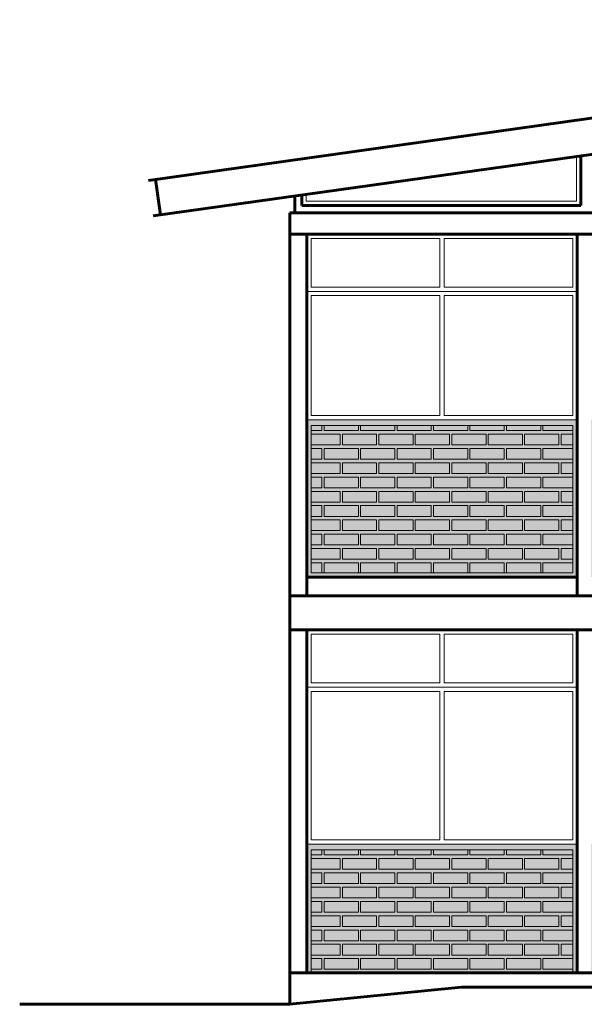
# Model space of a CAD drawing. Units: millimetres. Extents: x 66 to 1059, y 110 to 254.
# Drawn here: x 135 to 139, y 212 to 219 of the extents above; entities that cross this region are included whole.
import ezdxf

# ---------------------------------------------------------------- set-up
doc = ezdxf.new("R2010")
doc.units = ezdxf.units.MM
doc.layers.get('0').update_dxf_attribs({"lineweight": 18})
for name, color, linetype, lineweight in [('0.05', 8, 'Continuous', 5), ('0.13', 6, 'Continuous', 13), ('0.6', 4, 'Continuous', 60)]:
    doc.layers.add(name, color=color, linetype=linetype, lineweight=lineweight)
doc.layers.add('01', color=4, linetype='Continuous')

msp = doc.modelspace()

# ---------------------------------------------------------------- hatches: boundary and pattern name
at = {"layer": '0.05', "true_color": 0x34a8da}
h = msp.add_hatch(color=143, dxfattribs=at)
h.dxf.hatch_style = 1
h.paths.add_polyline_path([(137.4975, 212.6945), (139.3875, 212.6945), (139.3875, 213.5945), (137.4975, 213.5945)])
h.paths.add_polyline_path([(139.4875, 213.5945), (141.3875, 213.5945), (141.3875, 212.6945), (139.4875, 212.6945)])
h.paths.add_polyline_path([(141.4875, 212.6945), (143.3775, 212.6945), (143.3775, 214.6945), (141.4875, 214.6945)])
at = {"layer": '01', "ltscale": 0.05, "true_color": 0xf5eed6}
h = msp.add_hatch(color=254, dxfattribs=at)
h.dxf.hatch_style = 1
h.paths.add_polyline_path([(137.4975, 215.4645), (139.3875, 215.4645), (139.3875, 216.5645), (137.4975, 216.5645)])
h.paths.add_polyline_path([(139.4875, 215.4645), (141.3875, 215.4645), (141.3875, 216.5645), (139.4875, 216.5645)])
h.paths.add_polyline_path([(141.4875, 215.4645), (143.3775, 215.4645), (143.3775, 217.4645), (141.4875, 217.4645)])

# ---------------------------------------------------------------- linework, layer by layer
at = {"ltscale": 0.06}
for p, q in [((138.4275, 217.8345), (138.4275, 217.4945)), ((138.4575, 217.8345), (138.4575, 217.4945)), ((137.4975, 217.4645), (139.3875, 217.4645)), ((137.4975, 216.5645), (139.3875, 216.5645)), ((137.5275, 216.5245), (139.3575, 216.5245)), ((137.5275, 215.4945), (137.5275, 216.5245)), ((139.3575, 215.4945), (139.3575, 216.5245)), ((137.5275, 215.4945), (139.3575, 215.4945)), ((138.4275, 215.0645), (138.4275, 214.7245)), ((138.4575, 215.0645), (138.4575, 214.7245)), ((137.4975, 214.6945), (139.3875, 214.6945)), ((137.4975, 213.5945), (139.3875, 213.5945)), ((137.5275, 213.5545), (139.3575, 213.5545)), ((137.5275, 212.6945), (137.5275, 213.5545)), ((139.3575, 212.6945), (139.3575, 213.5545))]:
    msp.add_line(p, q, dxfattribs=at)
for points in [[(138.4275, 217.4945), (137.5275, 217.4945), (137.5275, 217.8345), (138.4275, 217.8345)], [(138.4575, 217.8345), (139.3575, 217.8345), (139.3575, 217.4945), (138.4575, 217.4945)], [(138.4275, 214.7245), (137.5275, 214.7245), (137.5275, 215.0645), (138.4275, 215.0645)], [(138.4575, 215.0645), (139.3575, 215.0645), (139.3575, 214.7245), (138.4575, 214.7245)]]:
    msp.add_lwpolyline(points, dxfattribs=at)
at = {"layer": '0.05', "ltscale": 0.06}
for p, q in [((137.5275, 216.4895), (137.6025, 216.4895)), ((137.5275, 216.4645), (137.73, 216.4645)), ((137.6025, 216.4895), (137.6025, 216.5245)), ((137.6175, 216.4895), (137.6175, 216.5245)), ((137.6175, 216.4895), (137.8575, 216.4895)), ((137.73, 216.3895), (137.73, 216.4645)), ((137.745, 216.3895), (137.745, 216.4645)), ((137.745, 216.4645), (137.985, 216.4645)), ((137.8575, 216.4895), (137.8575, 216.5245)), ((137.8725, 216.4895), (137.8725, 216.5245)), ((137.8725, 216.4895), (138.1125, 216.4895)), ((137.985, 216.3895), (137.985, 216.4645)), ((138, 216.3895), (138, 216.4645)), ((138, 216.4645), (138.24, 216.4645)), ((138.1125, 216.4895), (138.1125, 216.5245)), ((138.1275, 216.4895), (138.1275, 216.5245)), ((138.1275, 216.4895), (138.3675, 216.4895)), ((138.24, 216.3895), (138.24, 216.4645)), ((138.255, 216.3895), (138.255, 216.4645)), ((138.255, 216.4645), (138.495, 216.4645)), ((138.3675, 216.4895), (138.3675, 216.5245)), ((138.3825, 216.4895), (138.3825, 216.5245)), ((138.3825, 216.4895), (138.6225, 216.4895)), ((138.495, 216.3895), (138.495, 216.4645)), ((138.51, 216.3895), (138.51, 216.4645)), ((138.51, 216.4645), (138.75, 216.4645)), ((138.6225, 216.4895), (138.6225, 216.5245)), ((138.6375, 216.4895), (138.6375, 216.5245)), ((138.6375, 216.4895), (138.8775, 216.4895)), ((138.75, 216.3895), (138.75, 216.4645)), ((138.765, 216.3895), (138.765, 216.4645)), ((138.765, 216.4645), (139.005, 216.4645)), ((138.8775, 216.4895), (138.8775, 216.5245)), ((138.8925, 216.4895), (138.8925, 216.5245)), ((138.8925, 216.4895), (139.1325, 216.4895)), ((139.005, 216.3895), (139.005, 216.4645)), ((139.02, 216.3895), (139.02, 216.4645)), ((139.02, 216.4645), (139.26, 216.4645)), ((139.1325, 216.4895), (139.1325, 216.5245)), ((139.1475, 216.4895), (139.1475, 216.5245)), ((139.1475, 216.4895), (139.3575, 216.4895)), ((139.26, 216.3895), (139.26, 216.4645)), ((139.275, 216.3895), (139.275, 216.4645)), ((139.275, 216.4645), (139.3575, 216.4645)), ((137.5275, 216.3895), (137.73, 216.3895)), ((137.745, 216.3895), (137.985, 216.3895)), ((138, 216.3895), (138.24, 216.3895)), ((138.255, 216.3895), (138.495, 216.3895)), ((138.51, 216.3895), (138.75, 216.3895)), ((138.765, 216.3895), (139.005, 216.3895)), ((139.02, 216.3895), (139.26, 216.3895)), ((139.275, 216.3895), (139.3575, 216.3895)), ((137.5275, 216.3645), (137.6025, 216.3645)), ((137.6025, 216.2895), (137.6025, 216.3645)), ((137.6175, 216.2895), (137.6175, 216.3645)), ((137.6175, 216.3645), (137.8575, 216.3645)), ((137.8575, 216.2895), (137.8575, 216.3645)), ((137.8725, 216.2895), (137.8725, 216.3645)), ((137.8725, 216.3645), (138.1125, 216.3645)), ((138.1125, 216.2895), (138.1125, 216.3645)), ((138.1275, 216.2895), (138.1275, 216.3645)), ((138.1275, 216.3645), (138.3675, 216.3645)), ((138.3675, 216.2895), (138.3675, 216.3645)), ((138.3825, 216.2895), (138.3825, 216.3645)), ((138.3825, 216.3645), (138.6225, 216.3645)), ((138.6225, 216.2895), (138.6225, 216.3645)), ((138.6375, 216.2895), (138.6375, 216.3645)), ((138.6375, 216.3645), (138.8775, 216.3645)), ((138.8775, 216.2895), (138.8775, 216.3645)), ((138.8925, 216.2895), (138.8925, 216.3645)), ((138.8925, 216.3645), (139.1325, 216.3645)), ((139.1325, 216.2895), (139.1325, 216.3645)), ((139.1475, 216.2895), (139.1475, 216.3645)), ((139.1475, 216.3645), (139.3575, 216.3645)), ((137.5275, 216.2895), (137.6025, 216.2895)), ((137.5275, 216.2645), (137.73, 216.2645)), ((137.6175, 216.2895), (137.8575, 216.2895)), ((137.73, 216.1895), (137.73, 216.2645)), ((137.745, 216.1895), (137.745, 216.2645)), ((137.745, 216.2645), (137.985, 216.2645)), ((137.8725, 216.2895), (138.1125, 216.2895)), ((137.985, 216.1895), (137.985, 216.2645)), ((138, 216.1895), (138, 216.2645)), ((138, 216.2645), (138.24, 216.2645)), ((138.1275, 216.2895), (138.3675, 216.2895)), ((138.24, 216.1895), (138.24, 216.2645)), ((138.255, 216.1895), (138.255, 216.2645)), ((138.255, 216.2645), (138.495, 216.2645)), ((138.3825, 216.2895), (138.6225, 216.2895)), ((138.495, 216.1895), (138.495, 216.2645)), ((138.51, 216.1895), (138.51, 216.2645)), ((138.51, 216.2645), (138.75, 216.2645)), ((138.6375, 216.2895), (138.8775, 216.2895)), ((138.75, 216.1895), (138.75, 216.2645)), ((138.765, 216.1895), (138.765, 216.2645)), ((138.765, 216.2645), (139.005, 216.2645)), ((138.8925, 216.2895), (139.1325, 216.2895)), ((139.005, 216.1895), (139.005, 216.2645)), ((139.02, 216.1895), (139.02, 216.2645)), ((139.02, 216.2645), (139.26, 216.2645)), ((139.1475, 216.2895), (139.3575, 216.2895)), ((139.26, 216.1895), (139.26, 216.2645)), ((139.275, 216.1895), (139.275, 216.2645)), ((139.275, 216.2645), (139.3575, 216.2645)), ((137.5275, 216.1895), (137.73, 216.1895)), ((137.745, 216.1895), (137.985, 216.1895)), ((138, 216.1895), (138.24, 216.1895)), ((138.255, 216.1895), (138.495, 216.1895)), ((138.51, 216.1895), (138.75, 216.1895)), ((138.765, 216.1895), (139.005, 216.1895)), ((139.02, 216.1895), (139.26, 216.1895)), ((139.275, 216.1895), (139.3575, 216.1895)), ((137.5275, 216.1645), (137.6025, 216.1645)), ((137.6025, 216.0895), (137.6025, 216.1645)), ((137.6175, 216.0895), (137.6175, 216.1645)), ((137.6175, 216.1645), (137.8575, 216.1645)), ((137.8575, 216.0895), (137.8575, 216.1645)), ((137.8725, 216.0895), (137.8725, 216.1645)), ((137.8725, 216.1645), (138.1125, 216.1645)), ((138.1125, 216.0895), (138.1125, 216.1645)), ((138.1275, 216.0895), (138.1275, 216.1645)), ((138.1275, 216.1645), (138.3675, 216.1645)), ((138.3675, 216.0895), (138.3675, 216.1645)), ((138.3825, 216.0895), (138.3825, 216.1645)), ((138.3825, 216.1645), (138.6225, 216.1645)), ((138.6225, 216.0895), (138.6225, 216.1645)), ((138.6375, 216.0895), (138.6375, 216.1645)), ((138.6375, 216.1645), (138.8775, 216.1645)), ((138.8775, 216.0895), (138.8775, 216.1645)), ((138.8925, 216.0895), (138.8925, 216.1645)), ((138.8925, 216.1645), (139.1325, 216.1645)), ((139.1325, 216.0895), (139.1325, 216.1645)), ((139.1475, 216.0895), (139.1475, 216.1645)), ((139.1475, 216.1645), (139.3575, 216.1645)), ((137.5275, 216.0895), (137.6025, 216.0895)), ((137.5275, 216.0645), (137.73, 216.0645)), ((137.6175, 216.0895), (137.8575, 216.0895)), ((137.73, 215.9895), (137.73, 216.0645)), ((137.745, 215.9895), (137.745, 216.0645)), ((137.745, 216.0645), (137.985, 216.0645)), ((137.8725, 216.0895), (138.1125, 216.0895)), ((137.985, 215.9895), (137.985, 216.0645)), ((138, 215.9895), (138, 216.0645)), ((138, 216.0645), (138.24, 216.0645)), ((138.1275, 216.0895), (138.3675, 216.0895)), ((138.24, 215.9895), (138.24, 216.0645)), ((138.255, 215.9895), (138.255, 216.0645)), ((138.255, 216.0645), (138.495, 216.0645)), ((138.3825, 216.0895), (138.6225, 216.0895)), ((138.495, 215.9895), (138.495, 216.0645)), ((138.51, 215.9895), (138.51, 216.0645)), ((138.51, 216.0645), (138.75, 216.0645)), ((138.6375, 216.0895), (138.8775, 216.0895)), ((138.75, 215.9895), (138.75, 216.0645)), ((138.765, 215.9895), (138.765, 216.0645)), ((138.765, 216.0645), (139.005, 216.0645)), ((138.8925, 216.0895), (139.1325, 216.0895)), ((139.005, 215.9895), (139.005, 216.0645)), ((139.02, 215.9895), (139.02, 216.0645)), ((139.02, 216.0645), (139.26, 216.0645)), ((139.1475, 216.0895), (139.3575, 216.0895)), ((139.26, 215.9895), (139.26, 216.0645)), ((139.275, 215.9895), (139.275, 216.0645)), ((139.275, 216.0645), (139.3575, 216.0645)), ((137.5275, 215.9895), (137.73, 215.9895)), ((137.745, 215.9895), (137.985, 215.9895)), ((138, 215.9895), (138.24, 215.9895)), ((138.255, 215.9895), (138.495, 215.9895)), ((138.51, 215.9895), (138.75, 215.9895)), ((138.765, 215.9895), (139.005, 215.9895)), ((139.02, 215.9895), (139.26, 215.9895)), ((139.275, 215.9895), (139.3575, 215.9895)), ((137.5275, 215.9645), (137.6025, 215.9645)), ((137.6025, 215.8895), (137.6025, 215.9645)), ((137.6175, 215.8895), (137.6175, 215.9645)), ((137.6175, 215.9645), (137.8575, 215.9645)), ((137.8575, 215.8895), (137.8575, 215.9645)), ((137.8725, 215.8895), (137.8725, 215.9645)), ((137.8725, 215.9645), (138.1125, 215.9645)), ((138.1125, 215.8895), (138.1125, 215.9645)), ((138.1275, 215.8895), (138.1275, 215.9645)), ((138.1275, 215.9645), (138.3675, 215.9645)), ((138.3675, 215.8895), (138.3675, 215.9645)), ((138.3825, 215.8895), (138.3825, 215.9645)), ((138.3825, 215.9645), (138.6225, 215.9645)), ((138.6225, 215.8895), (138.6225, 215.9645)), ((138.6375, 215.8895), (138.6375, 215.9645)), ((138.6375, 215.9645), (138.8775, 215.9645)), ((138.8775, 215.8895), (138.8775, 215.9645)), ((138.8925, 215.8895), (138.8925, 215.9645)), ((138.8925, 215.9645), (139.1325, 215.9645)), ((139.1325, 215.8895), (139.1325, 215.9645)), ((139.1475, 215.8895), (139.1475, 215.9645)), ((139.1475, 215.9645), (139.3575, 215.9645)), ((137.5275, 215.8895), (137.6025, 215.8895)), ((137.5275, 215.8645), (137.73, 215.8645)), ((137.6175, 215.8895), (137.8575, 215.8895)), ((137.73, 215.7895), (137.73, 215.8645)), ((137.745, 215.7895), (137.745, 215.8645)), ((137.745, 215.8645), (137.985, 215.8645)), ((137.8725, 215.8895), (138.1125, 215.8895)), ((137.985, 215.7895), (137.985, 215.8645)), ((138, 215.7895), (138, 215.8645)), ((138, 215.8645), (138.24, 215.8645)), ((138.1275, 215.8895), (138.3675, 215.8895)), ((138.24, 215.7895), (138.24, 215.8645)), ((138.255, 215.7895), (138.255, 215.8645)), ((138.255, 215.8645), (138.495, 215.8645)), ((138.3825, 215.8895), (138.6225, 215.8895)), ((138.495, 215.7895), (138.495, 215.8645)), ((138.51, 215.7895), (138.51, 215.8645)), ((138.51, 215.8645), (138.75, 215.8645)), ((138.6375, 215.8895), (138.8775, 215.8895)), ((138.75, 215.7895), (138.75, 215.8645)), ((138.765, 215.7895), (138.765, 215.8645)), ((138.765, 215.8645), (139.005, 215.8645)), ((138.8925, 215.8895), (139.1325, 215.8895)), ((139.005, 215.7895), (139.005, 215.8645)), ((139.02, 215.7895), (139.02, 215.8645)), ((139.02, 215.8645), (139.26, 215.8645)), ((139.1475, 215.8895), (139.3575, 215.8895)), ((139.26, 215.7895), (139.26, 215.8645)), ((139.275, 215.7895), (139.275, 215.8645)), ((139.275, 215.8645), (139.3575, 215.8645)), ((137.5275, 215.7895), (137.73, 215.7895)), ((137.745, 215.7895), (137.985, 215.7895)), ((138, 215.7895), (138.24, 215.7895)), ((138.255, 215.7895), (138.495, 215.7895)), ((138.51, 215.7895), (138.75, 215.7895)), ((138.765, 215.7895), (139.005, 215.7895)), ((139.02, 215.7895), (139.26, 215.7895)), ((139.275, 215.7895), (139.3575, 215.7895)), ((137.5275, 215.7645), (137.6025, 215.7645)), ((137.6025, 215.6895), (137.6025, 215.7645)), ((137.6175, 215.6895), (137.6175, 215.7645)), ((137.6175, 215.7645), (137.8575, 215.7645)), ((137.8575, 215.6895), (137.8575, 215.7645)), ((137.8725, 215.6895), (137.8725, 215.7645)), ((137.8725, 215.7645), (138.1125, 215.7645)), ((138.1125, 215.6895), (138.1125, 215.7645)), ((138.1275, 215.6895), (138.1275, 215.7645)), ((138.1275, 215.7645), (138.3675, 215.7645)), ((138.3675, 215.6895), (138.3675, 215.7645)), ((138.3825, 215.6895), (138.3825, 215.7645)), ((138.3825, 215.7645), (138.6225, 215.7645)), ((138.6225, 215.6895), (138.6225, 215.7645)), ((138.6375, 215.6895), (138.6375, 215.7645)), ((138.6375, 215.7645), (138.8775, 215.7645)), ((138.8775, 215.6895), (138.8775, 215.7645)), ((138.8925, 215.6895), (138.8925, 215.7645)), ((138.8925, 215.7645), (139.1325, 215.7645)), ((139.1325, 215.6895), (139.1325, 215.7645)), ((139.1475, 215.6895), (139.1475, 215.7645)), ((139.1475, 215.7645), (139.3575, 215.7645)), ((137.5275, 215.6895), (137.6025, 215.6895)), ((137.5275, 215.6645), (137.73, 215.6645)), ((137.6175, 215.6895), (137.8575, 215.6895)), ((137.73, 215.5895), (137.73, 215.6645)), ((137.745, 215.5895), (137.745, 215.6645)), ((137.745, 215.6645), (137.985, 215.6645)), ((137.8725, 215.6895), (138.1125, 215.6895)), ((137.985, 215.5895), (137.985, 215.6645)), ((138, 215.5895), (138, 215.6645)), ((138, 215.6645), (138.24, 215.6645)), ((138.1275, 215.6895), (138.3675, 215.6895)), ((138.24, 215.5895), (138.24, 215.6645)), ((138.255, 215.5895), (138.255, 215.6645)), ((138.255, 215.6645), (138.495, 215.6645)), ((138.3825, 215.6895), (138.6225, 215.6895)), ((138.495, 215.5895), (138.495, 215.6645)), ((138.51, 215.5895), (138.51, 215.6645)), ((138.51, 215.6645), (138.75, 215.6645)), ((138.6375, 215.6895), (138.8775, 215.6895)), ((138.75, 215.5895), (138.75, 215.6645)), ((138.765, 215.5895), (138.765, 215.6645)), ((138.765, 215.6645), (139.005, 215.6645)), ((138.8925, 215.6895), (139.1325, 215.6895)), ((139.005, 215.5895), (139.005, 215.6645)), ((139.02, 215.5895), (139.02, 215.6645)), ((139.02, 215.6645), (139.26, 215.6645)), ((139.1475, 215.6895), (139.3575, 215.6895)), ((139.26, 215.5895), (139.26, 215.6645)), ((139.275, 215.5895), (139.275, 215.6645)), ((139.275, 215.6645), (139.3575, 215.6645)), ((137.5275, 215.5895), (137.73, 215.5895)), ((137.5275, 215.5645), (137.6025, 215.5645)), ((137.6025, 215.4945), (137.6025, 215.5645)), ((137.6175, 215.4945), (137.6175, 215.5645)), ((137.6175, 215.5645), (137.8575, 215.5645)), ((137.745, 215.5895), (137.985, 215.5895)), ((137.8575, 215.4945), (137.8575, 215.5645)), ((137.8725, 215.4945), (137.8725, 215.5645)), ((137.8725, 215.5645), (138.1125, 215.5645)), ((138, 215.5895), (138.24, 215.5895)), ((138.1125, 215.4945), (138.1125, 215.5645)), ((138.1275, 215.4945), (138.1275, 215.5645)), ((138.1275, 215.5645), (138.3675, 215.5645)), ((138.255, 215.5895), (138.495, 215.5895)), ((138.3675, 215.4945), (138.3675, 215.5645)), ((138.3825, 215.4945), (138.3825, 215.5645)), ((138.3825, 215.5645), (138.6225, 215.5645)), ((138.51, 215.5895), (138.75, 215.5895)), ((138.6225, 215.4945), (138.6225, 215.5645)), ((138.6375, 215.4945), (138.6375, 215.5645)), ((138.6375, 215.5645), (138.8775, 215.5645)), ((138.765, 215.5895), (139.005, 215.5895)), ((138.8775, 215.4945), (138.8775, 215.5645)), ((138.8925, 215.4945), (138.8925, 215.5645)), ((138.8925, 215.5645), (139.1325, 215.5645)), ((139.02, 215.5895), (139.26, 215.5895)), ((139.1325, 215.4945), (139.1325, 215.5645)), ((139.1475, 215.4945), (139.1475, 215.5645)), ((139.1475, 215.5645), (139.3575, 215.5645)), ((139.275, 215.5895), (139.3575, 215.5895)), ((137.5275, 213.5195), (137.6025, 213.5195)), ((137.5275, 213.4945), (137.73, 213.4945)), ((137.6025, 213.5195), (137.6025, 213.5545)), ((137.6175, 213.5195), (137.6175, 213.5545)), ((137.6175, 213.5195), (137.8575, 213.5195)), ((137.73, 213.4195), (137.73, 213.4945)), ((137.745, 213.4195), (137.745, 213.4945)), ((137.745, 213.4945), (137.985, 213.4945)), ((137.8575, 213.5195), (137.8575, 213.5545)), ((137.8725, 213.5195), (137.8725, 213.5545)), ((137.8725, 213.5195), (138.1125, 213.5195)), ((137.985, 213.4195), (137.985, 213.4945)), ((138, 213.4195), (138, 213.4945)), ((138, 213.4945), (138.24, 213.4945)), ((138.1125, 213.5195), (138.1125, 213.5545)), ((138.1275, 213.5195), (138.1275, 213.5545)), ((138.1275, 213.5195), (138.3675, 213.5195)), ((138.24, 213.4195), (138.24, 213.4945)), ((138.255, 213.4195), (138.255, 213.4945)), ((138.255, 213.4945), (138.495, 213.4945)), ((138.3675, 213.5195), (138.3675, 213.5545)), ((138.3825, 213.5195), (138.3825, 213.5545)), ((138.3825, 213.5195), (138.6225, 213.5195)), ((138.495, 213.4195), (138.495, 213.4945)), ((138.51, 213.4195), (138.51, 213.4945)), ((138.51, 213.4945), (138.75, 213.4945)), ((138.6225, 213.5195), (138.6225, 213.5545)), ((138.6375, 213.5195), (138.6375, 213.5545)), ((138.6375, 213.5195), (138.8775, 213.5195)), ((138.75, 213.4195), (138.75, 213.4945)), ((138.765, 213.4195), (138.765, 213.4945)), ((138.765, 213.4945), (139.005, 213.4945)), ((138.8775, 213.5195), (138.8775, 213.5545)), ((138.8925, 213.5195), (138.8925, 213.5545)), ((138.8925, 213.5195), (139.1325, 213.5195)), ((139.005, 213.4195), (139.005, 213.4945)), ((139.02, 213.4195), (139.02, 213.4945)), ((139.02, 213.4945), (139.26, 213.4945)), ((139.1325, 213.5195), (139.1325, 213.5545)), ((139.1475, 213.5195), (139.1475, 213.5545)), ((139.1475, 213.5195), (139.3575, 213.5195)), ((139.26, 213.4195), (139.26, 213.4945)), ((139.275, 213.4195), (139.275, 213.4945)), ((139.275, 213.4945), (139.3575, 213.4945)), ((137.5275, 213.4195), (137.73, 213.4195)), ((137.5275, 213.3945), (137.6025, 213.3945)), ((137.6025, 213.3195), (137.6025, 213.3945)), ((137.6175, 213.3195), (137.6175, 213.3945)), ((137.6175, 213.3945), (137.8575, 213.3945)), ((137.745, 213.4195), (137.985, 213.4195)), ((137.8575, 213.3195), (137.8575, 213.3945)), ((137.8725, 213.3195), (137.8725, 213.3945)), ((137.8725, 213.3945), (138.1125, 213.3945)), ((138, 213.4195), (138.24, 213.4195)), ((138.1125, 213.3195), (138.1125, 213.3945)), ((138.1275, 213.3195), (138.1275, 213.3945)), ((138.1275, 213.3945), (138.3675, 213.3945)), ((138.255, 213.4195), (138.495, 213.4195)), ((138.3675, 213.3195), (138.3675, 213.3945)), ((138.3825, 213.3195), (138.3825, 213.3945)), ((138.3825, 213.3945), (138.6225, 213.3945)), ((138.51, 213.4195), (138.75, 213.4195)), ((138.6225, 213.3195), (138.6225, 213.3945)), ((138.6375, 213.3195), (138.6375, 213.3945)), ((138.6375, 213.3945), (138.8775, 213.3945)), ((138.765, 213.4195), (139.005, 213.4195)), ((138.8775, 213.3195), (138.8775, 213.3945)), ((138.8925, 213.3195), (138.8925, 213.3945)), ((138.8925, 213.3945), (139.1325, 213.3945)), ((139.02, 213.4195), (139.26, 213.4195)), ((139.1325, 213.3195), (139.1325, 213.3945)), ((139.1475, 213.3195), (139.1475, 213.3945)), ((139.1475, 213.3945), (139.3575, 213.3945)), ((139.275, 213.4195), (139.3575, 213.4195)), ((137.5275, 213.3195), (137.6025, 213.3195)), ((137.5275, 213.2945), (137.73, 213.2945)), ((137.6175, 213.3195), (137.8575, 213.3195)), ((137.73, 213.2195), (137.73, 213.2945)), ((137.745, 213.2195), (137.745, 213.2945)), ((137.745, 213.2945), (137.985, 213.2945)), ((137.8725, 213.3195), (138.1125, 213.3195)), ((137.985, 213.2195), (137.985, 213.2945)), ((138, 213.2195), (138, 213.2945)), ((138, 213.2945), (138.24, 213.2945)), ((138.1275, 213.3195), (138.3675, 213.3195)), ((138.24, 213.2195), (138.24, 213.2945)), ((138.255, 213.2195), (138.255, 213.2945)), ((138.255, 213.2945), (138.495, 213.2945)), ((138.3825, 213.3195), (138.6225, 213.3195)), ((138.495, 213.2195), (138.495, 213.2945)), ((138.51, 213.2195), (138.51, 213.2945)), ((138.51, 213.2945), (138.75, 213.2945)), ((138.6375, 213.3195), (138.8775, 213.3195)), ((138.75, 213.2195), (138.75, 213.2945)), ((138.765, 213.2195), (138.765, 213.2945)), ((138.765, 213.2945), (139.005, 213.2945)), ((138.8925, 213.3195), (139.1325, 213.3195)), ((139.005, 213.2195), (139.005, 213.2945)), ((139.02, 213.2195), (139.02, 213.2945)), ((139.02, 213.2945), (139.26, 213.2945)), ((139.1475, 213.3195), (139.3575, 213.3195)), ((139.26, 213.2195), (139.26, 213.2945)), ((139.275, 213.2195), (139.275, 213.2945)), ((139.275, 213.2945), (139.3575, 213.2945)), ((137.5275, 213.2195), (137.73, 213.2195)), ((137.745, 213.2195), (137.985, 213.2195)), ((138, 213.2195), (138.24, 213.2195)), ((138.255, 213.2195), (138.495, 213.2195)), ((138.51, 213.2195), (138.75, 213.2195)), ((138.765, 213.2195), (139.005, 213.2195)), ((139.02, 213.2195), (139.26, 213.2195)), ((139.275, 213.2195), (139.3575, 213.2195)), ((137.5275, 213.1945), (137.6025, 213.1945)), ((137.6025, 213.1195), (137.6025, 213.1945)), ((137.6175, 213.1195), (137.6175, 213.1945)), ((137.6175, 213.1945), (137.8575, 213.1945)), ((137.8575, 213.1195), (137.8575, 213.1945)), ((137.8725, 213.1195), (137.8725, 213.1945)), ((137.8725, 213.1945), (138.1125, 213.1945)), ((138.1125, 213.1195), (138.1125, 213.1945)), ((138.1275, 213.1195), (138.1275, 213.1945)), ((138.1275, 213.1945), (138.3675, 213.1945)), ((138.3675, 213.1195), (138.3675, 213.1945)), ((138.3825, 213.1195), (138.3825, 213.1945)), ((138.3825, 213.1945), (138.6225, 213.1945)), ((138.6225, 213.1195), (138.6225, 213.1945)), ((138.6375, 213.1195), (138.6375, 213.1945)), ((138.6375, 213.1945), (138.8775, 213.1945)), ((138.8775, 213.1195), (138.8775, 213.1945)), ((138.8925, 213.1195), (138.8925, 213.1945)), ((138.8925, 213.1945), (139.1325, 213.1945)), ((139.1325, 213.1195), (139.1325, 213.1945)), ((139.1475, 213.1195), (139.1475, 213.1945)), ((139.1475, 213.1945), (139.3575, 213.1945)), ((137.5275, 213.1195), (137.6025, 213.1195)), ((137.5275, 213.0945), (137.73, 213.0945)), ((137.6175, 213.1195), (137.8575, 213.1195)), ((137.73, 213.0195), (137.73, 213.0945)), ((137.745, 213.0195), (137.745, 213.0945)), ((137.745, 213.0945), (137.985, 213.0945)), ((137.8725, 213.1195), (138.1125, 213.1195)), ((137.985, 213.0195), (137.985, 213.0945)), ((138, 213.0195), (138, 213.0945)), ((138, 213.0945), (138.24, 213.0945)), ((138.1275, 213.1195), (138.3675, 213.1195)), ((138.24, 213.0195), (138.24, 213.0945)), ((138.255, 213.0195), (138.255, 213.0945)), ((138.255, 213.0945), (138.495, 213.0945)), ((138.3825, 213.1195), (138.6225, 213.1195)), ((138.495, 213.0195), (138.495, 213.0945)), ((138.51, 213.0195), (138.51, 213.0945)), ((138.51, 213.0945), (138.75, 213.0945)), ((138.6375, 213.1195), (138.8775, 213.1195)), ((138.75, 213.0195), (138.75, 213.0945)), ((138.765, 213.0195), (138.765, 213.0945)), ((138.765, 213.0945), (139.005, 213.0945)), ((138.8925, 213.1195), (139.1325, 213.1195)), ((139.005, 213.0195), (139.005, 213.0945)), ((139.02, 213.0195), (139.02, 213.0945)), ((139.02, 213.0945), (139.26, 213.0945)), ((139.1475, 213.1195), (139.3575, 213.1195)), ((139.26, 213.0195), (139.26, 213.0945)), ((139.275, 213.0195), (139.275, 213.0945)), ((139.275, 213.0945), (139.3575, 213.0945)), ((137.5275, 213.0195), (137.73, 213.0195)), ((137.745, 213.0195), (137.985, 213.0195)), ((138, 213.0195), (138.24, 213.0195)), ((138.255, 213.0195), (138.495, 213.0195)), ((138.51, 213.0195), (138.75, 213.0195)), ((138.765, 213.0195), (139.005, 213.0195)), ((139.02, 213.0195), (139.26, 213.0195)), ((139.275, 213.0195), (139.3575, 213.0195)), ((137.5275, 212.9945), (137.6025, 212.9945)), ((137.6025, 212.9195), (137.6025, 212.9945)), ((137.6175, 212.9195), (137.6175, 212.9945)), ((137.6175, 212.9945), (137.8575, 212.9945)), ((137.8575, 212.9195), (137.8575, 212.9945)), ((137.8725, 212.9195), (137.8725, 212.9945)), ((137.8725, 212.9945), (138.1125, 212.9945)), ((138.1125, 212.9195), (138.1125, 212.9945)), ((138.1275, 212.9195), (138.1275, 212.9945)), ((138.1275, 212.9945), (138.3675, 212.9945)), ((138.3675, 212.9195), (138.3675, 212.9945)), ((138.3825, 212.9195), (138.3825, 212.9945)), ((138.3825, 212.9945), (138.6225, 212.9945)), ((138.6225, 212.9195), (138.6225, 212.9945)), ((138.6375, 212.9195), (138.6375, 212.9945)), ((138.6375, 212.9945), (138.8775, 212.9945)), ((138.8775, 212.9195), (138.8775, 212.9945)), ((138.8925, 212.9195), (138.8925, 212.9945)), ((138.8925, 212.9945), (139.1325, 212.9945)), ((139.1325, 212.9195), (139.1325, 212.9945)), ((139.1475, 212.9195), (139.1475, 212.9945)), ((139.1475, 212.9945), (139.3575, 212.9945)), ((137.5275, 212.9195), (137.6025, 212.9195)), ((137.5275, 212.8945), (137.73, 212.8945)), ((137.6175, 212.9195), (137.8575, 212.9195)), ((137.73, 212.8195), (137.73, 212.8945)), ((137.745, 212.8195), (137.745, 212.8945)), ((137.745, 212.8945), (137.985, 212.8945)), ((137.8725, 212.9195), (138.1125, 212.9195)), ((137.985, 212.8195), (137.985, 212.8945)), ((138, 212.8195), (138, 212.8945)), ((138, 212.8945), (138.24, 212.8945)), ((138.1275, 212.9195), (138.3675, 212.9195)), ((138.24, 212.8195), (138.24, 212.8945)), ((138.255, 212.8195), (138.255, 212.8945)), ((138.255, 212.8945), (138.495, 212.8945)), ((138.3825, 212.9195), (138.6225, 212.9195)), ((138.495, 212.8195), (138.495, 212.8945)), ((138.51, 212.8195), (138.51, 212.8945)), ((138.51, 212.8945), (138.75, 212.8945)), ((138.6375, 212.9195), (138.8775, 212.9195)), ((138.75, 212.8195), (138.75, 212.8945)), ((138.765, 212.8195), (138.765, 212.8945)), ((138.765, 212.8945), (139.005, 212.8945)), ((138.8925, 212.9195), (139.1325, 212.9195)), ((139.005, 212.8195), (139.005, 212.8945)), ((139.02, 212.8195), (139.02, 212.8945)), ((139.02, 212.8945), (139.26, 212.8945)), ((139.1475, 212.9195), (139.3575, 212.9195)), ((139.26, 212.8195), (139.26, 212.8945)), ((139.275, 212.8195), (139.275, 212.8945)), ((139.275, 212.8945), (139.3575, 212.8945)), ((137.5275, 212.8195), (137.73, 212.8195)), ((137.745, 212.8195), (137.985, 212.8195)), ((138, 212.8195), (138.24, 212.8195)), ((138.255, 212.8195), (138.495, 212.8195)), ((138.51, 212.8195), (138.75, 212.8195)), ((138.765, 212.8195), (139.005, 212.8195)), ((139.02, 212.8195), (139.26, 212.8195)), ((139.275, 212.8195), (139.3575, 212.8195)), ((137.5275, 212.7945), (137.6025, 212.7945)), ((137.6025, 212.7195), (137.6025, 212.7945)), ((137.6175, 212.7195), (137.6175, 212.7945)), ((137.6175, 212.7945), (137.8575, 212.7945)), ((137.8575, 212.7195), (137.8575, 212.7945)), ((137.8725, 212.7195), (137.8725, 212.7945)), ((137.8725, 212.7945), (138.1125, 212.7945)), ((138.1125, 212.7195), (138.1125, 212.7945)), ((138.1275, 212.7195), (138.1275, 212.7945)), ((138.1275, 212.7945), (138.3675, 212.7945)), ((138.3675, 212.7195), (138.3675, 212.7945)), ((138.3825, 212.7195), (138.3825, 212.7945)), ((138.3825, 212.7945), (138.6225, 212.7945)), ((138.6225, 212.7195), (138.6225, 212.7945)), ((138.6375, 212.7195), (138.6375, 212.7945)), ((138.6375, 212.7945), (138.8775, 212.7945)), ((138.8775, 212.7195), (138.8775, 212.7945)), ((138.8925, 212.7195), (138.8925, 212.7945)), ((138.8925, 212.7945), (139.1325, 212.7945)), ((139.1325, 212.7195), (139.1325, 212.7945)), ((139.1475, 212.7195), (139.1475, 212.7945)), ((139.1475, 212.7945), (139.3575, 212.7945)), ((137.5275, 212.7195), (137.6025, 212.7195)), ((137.6175, 212.7195), (137.8575, 212.7195)), ((137.8725, 212.7195), (138.1125, 212.7195)), ((138.1275, 212.7195), (138.3675, 212.7195)), ((138.3825, 212.7195), (138.6225, 212.7195)), ((138.6375, 212.7195), (138.8775, 212.7195)), ((138.8925, 212.7195), (139.1325, 212.7195)), ((139.1475, 212.7195), (139.3575, 212.7195))]:
    msp.add_line(p, q, dxfattribs=at)
at = {"layer": '0.05', "color": 41}
msp.add_lwpolyline([(137.4975, 215.4645), (139.3875, 215.4645), (139.3875, 216.5645), (137.4975, 216.5645)], close=True, dxfattribs=at)
at = {"layer": '0.05'}
msp.add_lwpolyline([(137.4975, 212.6945), (139.3875, 212.6945), (139.3875, 213.5945), (137.4975, 213.5945)], close=True, dxfattribs=at)
at = {"layer": '0.13', "ltscale": 0.06}
for p, q in [((139.3825, 218.0945), (139.3825, 218.409)), ((137.4925, 218.0945), (137.4925, 218.1392)), ((137.4925, 218.0945), (139.3825, 218.0945))]:
    msp.add_line(p, q, dxfattribs=at)
at = {"layer": '0.13'}
for p, q in [((137.5275, 216.5945), (137.5275, 217.4345)), ((137.5275, 217.4345), (138.4275, 217.4345)), ((138.4275, 217.4345), (138.4275, 216.5945)), ((138.4575, 217.4345), (138.4575, 216.5945)), ((138.4575, 217.4345), (139.3575, 217.4345)), ((139.3575, 217.4345), (139.3575, 216.5945)), ((138.4275, 216.5945), (137.5275, 216.5945)), ((139.3575, 216.5945), (138.4575, 216.5945)), ((138.4275, 214.6645), (138.4275, 213.6245)), ((138.4575, 214.6645), (138.4575, 213.6245))]:
    msp.add_line(p, q, dxfattribs=at)
for points in [[(138.4275, 213.6245), (137.5275, 213.6245), (137.5275, 214.6645), (138.4275, 214.6645)], [(138.4575, 214.6645), (139.3575, 214.6645), (139.3575, 213.6245), (138.4575, 213.6245)]]:
    msp.add_lwpolyline(points, dxfattribs=at)
at = {"layer": '0.6', "ltscale": 0.06}
for p, q in [((136.388, 218.2407), (144.3958, 219.3658)), ((136.4228, 217.9932), (144.4306, 219.1182)), ((139.4125, 218.0645), (139.4125, 218.4132)), ((136.4375, 218.2477), (136.4723, 218.0001)), ((137.4125, 218.0145), (137.4125, 218.1322)), ((137.4625, 218.0645), (137.4625, 218.1392)), ((137.4625, 218.0645), (139.4125, 218.0645)), ((137.3775, 218.0145), (143.4975, 218.0145)), ((137.3775, 217.8645), (137.3775, 218.0145)), ((137.3775, 217.8645), (143.4975, 217.8645)), ((137.3775, 215.3345), (137.3775, 217.8645)), ((137.4975, 215.3345), (137.4975, 217.8645)), ((139.3875, 215.3345), (139.3875, 217.8645)), ((137.4975, 215.4645), (139.3875, 215.4645)), ((137.3775, 215.3345), (143.4975, 215.3345)), ((137.3775, 215.0945), (137.3775, 215.3345)), ((137.3775, 212.4745), (137.3775, 215.0945)), ((137.3775, 215.0945), (143.4975, 215.0945)), ((137.4975, 212.6945), (137.4975, 215.0945)), ((139.3875, 212.6945), (139.3875, 215.0945)), ((137.3775, 212.6945), (157.6241, 212.6945)), ((137.3775, 212.4745), (138.5775, 212.5945)), ((138.5775, 212.5945), (157.6241, 212.5945)), ((135.4881, 212.4745), (137.3775, 212.4745))]:
    msp.add_line(p, q, dxfattribs=at)

doc.saveas('drawing.dxf')
